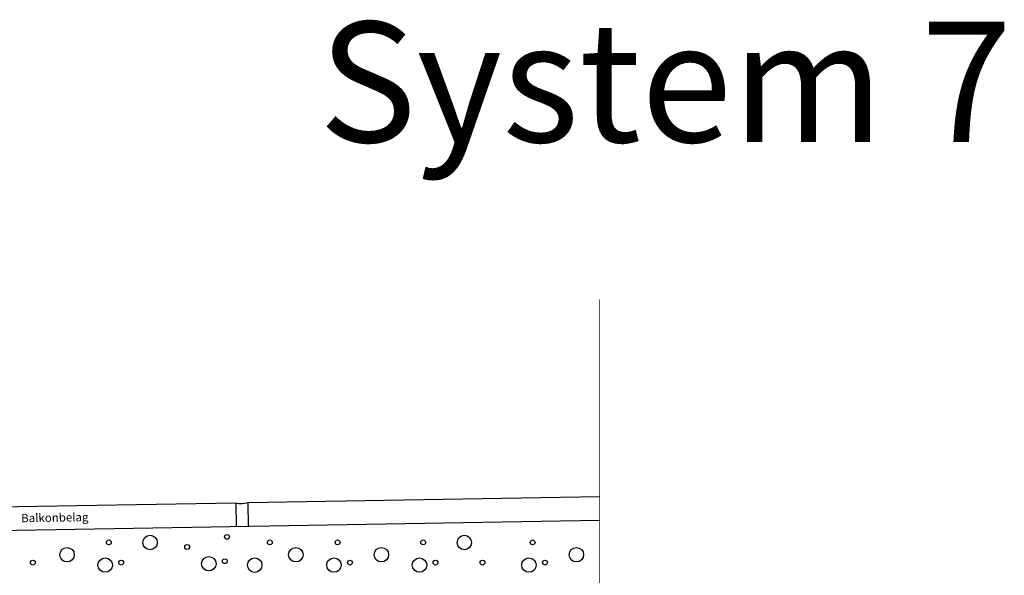
# Model space of a CAD drawing. Units: millimetres. Extents: x -3 to 1303, y 684 to 1971.
# Drawn here: x 322 to 731, y 1116 to 1347 of the extents above; entities that cross this region are included whole.
import ezdxf

# ---------------------------------------------------------------- set-up
doc = ezdxf.new("R2010")
doc.units = ezdxf.units.MM
doc.linetypes.add('AUSGEZOGEN', pattern=[2000.1, 2000, -0.1])
doc.linetypes.add('STRICHPUNKT2', pattern=[1.3, 0.75, -0.25, 0.05, -0.25])
doc.layers.get('DEFPOINTS').update_dxf_attribs({"color": 5, "linetype": 'AUSGEZOGEN'})
for name, color, linetype in [('KONTUR', 7, 'Continuous'), ('LTSTRPKT035', 1, 'STRICHPUNKT2'), ('TEXT035', 1, 'Continuous')]:
    doc.layers.add(name, color=color, linetype=linetype)
doc.styles.add('FZ', font='isocpeur.ttf')

msp = doc.modelspace()

# ---------------------------------------------------------------- linework, layer by layer
at = {"layer": 'KONTUR'}
for p, q in [((416.491, 1146.469), (562.592, 1149.019)), ((262.374, 1143.799), (411.491, 1146.382)), ((411.491, 1146.382), (411.666, 1136.384)), ((416.491, 1146.469), (416.665, 1136.471)), ((562.592, 1138.997), (260.549, 1133.766))]:
    msp.add_line(p, q, dxfattribs=at)
for centre, radius in [((375.901, 1129.875), 3), ((407.866, 1132.206), 1), ((506.421, 1129.875), 3), ((358.789, 1129.926), 1), ((391.344, 1128.007), 1), ((425.654, 1129.926), 1), ((453.789, 1129.926), 1), ((489.309, 1129.926), 1), ((534.768, 1129.926), 1), ((341.46, 1124.815), 3), ((436.46, 1124.815), 3), ((471.98, 1124.815), 3), ((552.959, 1124.815), 3), ((327.257, 1121.524), 1), ((357.286, 1120.49), 3), ((363.923, 1121.524), 1), ((400.329, 1121.062), 3), ((406.966, 1122.096), 1), ((419.398, 1120.486), 3), ((452.286, 1120.49), 3), ((458.923, 1121.524), 1), ((487.806, 1120.49), 3), ((494.443, 1121.524), 1), ((513.944, 1121.524), 1), ((533.265, 1120.49), 3), ((539.902, 1121.524), 1)]:
    msp.add_circle(centre, radius, dxfattribs=at)
msp.add_arc((413.767, 1156.091), 10, 256.85205, 285.80757, dxfattribs=at)
at = {"layer": 'LTSTRPKT035', "const_width": 0.3}
msp.add_lwpolyline([(562.592, 813.994), (562.592, 1231)], dxfattribs=at)

# ---------------------------------------------------------------- texts
at = {"layer": 'DEFPOINTS', "insert": (589.885, 1321.289), "char_height": 50, "attachment_point": 5, "style": 'FZ'}
msp.add_mtext_dynamic_manual_height_columns('\\pt200;System 7', width=1311.23468, gutter_width=12.5, heights=[82.027], dxfattribs=at)
at = {"layer": 'TEXT035', "insert": (322.378, 1140.015), "char_height": 3.5, "width": 30.95799, "attachment_point": 4, "rotation": 1, "style": 'FZ'}
msp.add_mtext('{\\C7;Balkonbelag}', dxfattribs=at)

doc.saveas('drawing.dxf')
